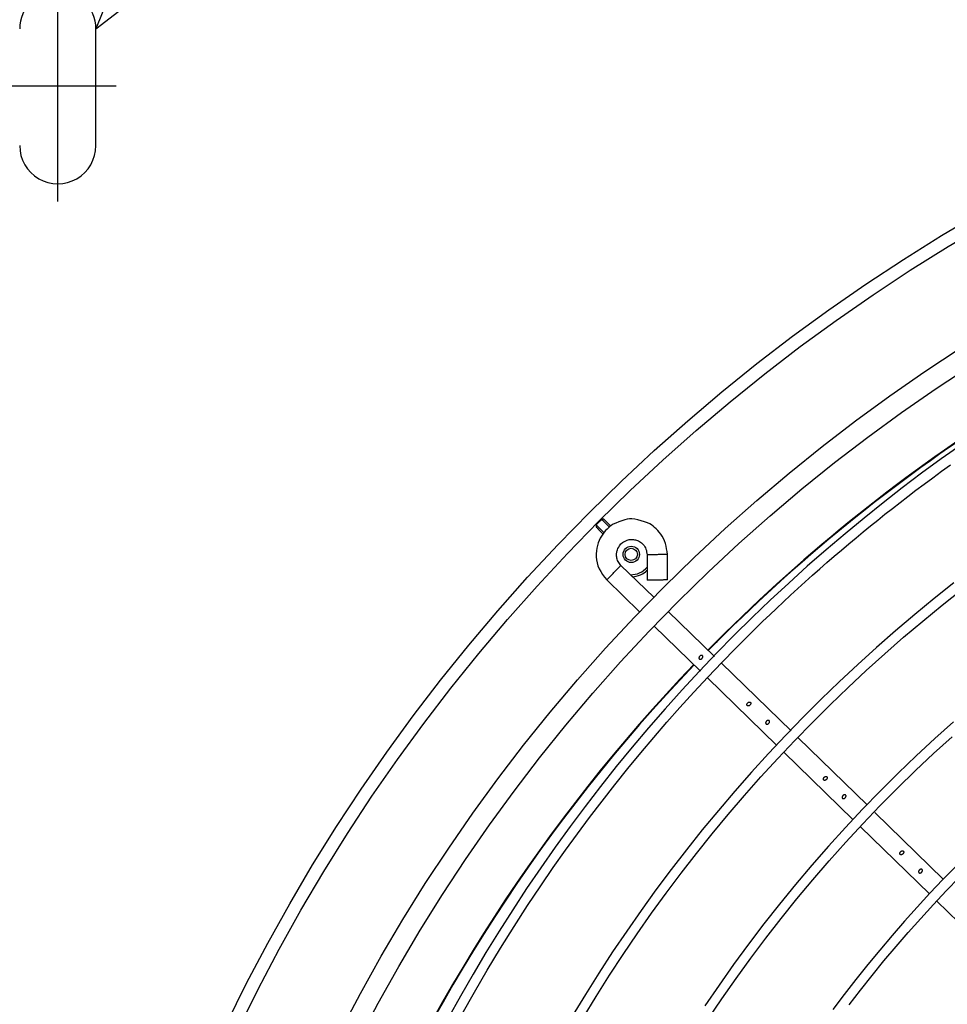
# Model space of a CAD drawing. Units: millimetres. Extents: x 526.4 to 591, y 214.1 to 252.4.
# Drawn here: x 533.1 to 533.3, y 230.1 to 230.3 of the extents above; entities that cross this region are included whole.
import ezdxf

# ---------------------------------------------------------------- set-up
doc = ezdxf.new("R2010")
doc.units = ezdxf.units.MM
for name, color, linetype in [('COTAS', 1, 'Continuous'), ('DD0-2', 4, 'Continuous'), ('M1-1', 2, 'Continuous')]:
    doc.layers.add(name, color=color, linetype=linetype)

# ---------------------------------------------------------------- blocks, each defined once
blk = doc.blocks.new('CONDENSADORA 12 HP')
at = {"layer": 'DD0-2', "color": 8}
for p, q in [((529.1034001717113, 233.7368965628403), (529.0803435341994, 233.766570634243)), ((529.0685954927783, 233.7510667018601), (529.1034001717113, 233.7368965628403))]:
    blk.add_line(p, q, dxfattribs=at)
at = {"layer": 'M1-1', "color": 8}
for p, q in [((529.2753878028774, 233.9028025321832), (529.2887153021568, 233.9165074969886)), ((529.2711208290548, 233.9041642715736), (529.2579059907212, 233.8905751368512)), ((529.2607767780105, 233.8877777031863), (529.2739769606507, 233.9013517187448)), ((529.2564224838129, 233.8890496169552), (529.2432115787167, 233.8754645657849)), ((529.2460600567838, 233.8726441590075), (529.2593586705683, 233.8863194115866)), ((529.2418340938503, 233.8740480617005), (529.2285129954763, 233.8603496731678)), ((529.2314001169744, 233.8575689996038), (529.2447320630667, 233.8712785364845)), ((529.2243542608392, 233.8593342465602), (529.2243542608392, 233.8594561017615)), ((529.227139744477, 233.8589375282129), (529.2182841607295, 233.8498311316883)), ((529.2211578165263, 233.847036616636), (529.2300604237552, 233.8561913644226)), ((529.2120744432192, 233.8496476098385), (529.2070639372174, 233.8496480232041)), ((529.2154896080984, 233.8469574132603), (529.2091979189149, 233.8404875384024)), ((529.207119929482, 233.8456400292633), (529.2121304354838, 233.8456396033712)), ((529.2120715872379, 233.8376930358764), (529.2183632638953, 233.8441628982078)), ((529.2016773561015, 233.8382399312391), (529.2001227001858, 233.8366852753236)), ((529.2014699717765, 233.8385080552712), (529.200578003728, 233.8376046632976)), ((529.2001232513402, 233.8371270881121), (529.2001227001858, 233.8366852753236)), ((529.2011855886931, 233.8356223742902), (529.2027555641924, 233.8371923623159)), ((529.2021049766671, 233.8360776903585), (529.2030200055119, 233.8369811700157)), ((529.2011855886931, 233.8356223742902), (529.2016274140078, 233.8356229254444)), ((529.1146244662494, 233.7184350614212), (529.1146244662494, 233.7409253503293)), ((529.1264484041204, 233.7368964375781), (529.1034001341326, 233.7368964375781)), ((529.1374621953014, 233.7293806973647), (529.0917235047698, 233.7293806973647))]:
    blk.add_line(p, q, dxfattribs=at)
for points in [[(529.2126451008473, 233.9061923314392), (529.2157434772766, 233.9022946685644), (529.2189039462462, 233.8984471732556), (529.2221257186035, 233.8946508476116), (529.2254079926695, 233.8909066812044), (529.2287499542391, 233.8872156510807), (529.2321507139495, 233.8835787217602), (529.235609420017, 233.8799968828155), (529.2391251956052, 233.8764710737142), (529.242697126299, 233.8730021838188), (529.246324272631, 233.8695910649131), (529.250005720186, 233.8662386063596), (529.2537405169702, 233.8629456474162), (529.2575277235162, 233.8597130899719), (529.2613663878302, 233.8565418108624), (529.2652555579185, 233.8534326994509), (529.2691942442085, 233.850386594995), (529.2731814320754, 233.8474042490685), (529.2772160442629, 233.8444864007191), (529.2812970160414, 233.8416337639424), (529.2854233077334, 233.8388470652599), (529.2895938671353, 233.8361270687718), (529.2938076545695, 233.8334745135258), (529.2980636053064, 233.830890151096)], [(529.1853525295201, 233.9077301019916), (529.188206043133, 233.9036816733683), (529.1910495858641, 233.8997888831985), (529.1939180933789, 233.895993872809), (529.196846488817, 233.8922387584738), (529.1998623549449, 233.8884781075431), (529.2029639255637, 233.8847161789366), (529.2061421316802, 233.8809696575977), (529.2093878541963, 233.8772552535218), (529.2126936274767, 233.873586670409), (529.2160583617391, 233.8699656118266), (529.2194825956115, 233.8663908251513), (529.222966867722, 233.8628610452338), (529.2265110903869, 233.8593758336559), (529.2301126456234, 233.8559380965037), (529.2337683267157, 233.8525515415423), (529.2374749018954, 233.8492199266416), (529.2412296404437, 233.8459463332557), (529.2450318033127, 233.8427313000121), (529.2488811650303, 233.8395747392274), (529.2527774750718, 233.836476575744), (529.25672035765, 233.8334368721935), (529.2607089108764, 233.8304563801494), (529.2647420700208, 233.8275360140272), (529.2688187954061, 233.8246766882417), (529.2729380473547, 233.8218792545768), (529.2770988989255, 233.8191443268182), (529.2813004357032, 233.8164724936985), (529.2855417432729, 233.8138642938459), (529.2898218946933, 233.8113203285198), (529.2941399129181, 233.8088411112956), (529.2984948209012, 233.8064272309064)], [(529.2400366544734, 233.9061272326026), (529.2433598893235, 233.9024193797471), (529.2467464192325, 233.8987692352501), (529.2501952796804, 233.8951778888939), (529.2537054560421, 233.8916464555137), (529.2572759587454, 233.8881760624702), (529.2609057856913, 233.8847677870195), (529.2645938220452, 233.8814225936817), (529.268338940446, 233.8781414469766), (529.2721400385851, 233.874925286372), (529.2759959640492, 233.8717750763879), (529.2799056145295, 233.868691781544), (529.2838678376127, 233.8656763538343), (529.2878815309899, 233.8627297953574), (529.2919455422481, 233.8598530205284), (529.2960586187635, 233.8570468686049)], [(529.2983911036862, 233.8330280660307), (529.2941866357698, 233.8355961443568), (529.2900238927377, 233.8382313507691), (529.2859039267938, 233.8409329336938), (529.2818277400366, 233.8437001540829), (529.2777963846697, 233.846532272889), (529.2738108753182, 233.8494285385376), (529.2698722391332, 233.8523882370335), (529.2659815032657, 233.8554106042766), (529.2621396948671, 233.8584949262718), (529.2583478160359, 233.8616404263922), (529.2546067937135, 233.8648462528539), (529.2509175423149, 233.8681115037683), (529.2472809386766, 233.8714353273515), (529.2436978972135, 233.8748168217147), (529.2401693573931, 233.8782551350735), (529.2366962211044, 233.8817494156447), (529.233279440341, 233.8852987991179), (529.2299198919394, 233.8889024086569), (529.2266184026308, 233.8925592922674), (529.2233757615683, 233.8962684729038), (529.2201927704305, 233.9000289735198), (529.217070205844, 233.9038397920163), (529.2140088694878, 233.9076999638735)], [(529.2987602016881, 233.8576556686147), (529.2946720022728, 233.8604050641732), (529.2906317282276, 233.8632244187471), (529.2866405444921, 233.8661128429733), (529.2826995909538, 233.8690694474897), (529.2788100200261, 233.8720933429334), (529.2749729841225, 233.8751836148895), (529.2711895730253, 233.8783393364166), (529.2674609140955, 233.8815595429945), (529.2637881096418, 233.8848433076824), (529.2601722619727, 233.8881896659598), (529.2566143982393, 233.8915976032022), (529.2531155455928, 233.8950660922583), (529.2496767311843, 233.8985941310294), (529.2462989571127, 233.9021806547854), (529.2429831878978, 233.9058245987968)], [(529.2958637982509, 233.8854937574191), (529.2929386721598, 233.8877514356744), (529.2900452123876, 233.8900495611381), (529.2871839826145, 233.8923876953923), (529.2843555590475, 233.8947654125448), (529.2815604803146, 233.8971822240729), (529.2787992850439, 233.8996376790317), (529.2760724868108, 233.9021312888984), (529.2733806367697, 233.904662577676), (529.2707242109175, 233.9072310317891)], [(529.2684747999766, 233.9066352465362), (529.271148010982, 233.9040276479428), (529.2738572975403, 233.9014575528932), (529.2766021711285, 233.8989254749629), (529.2793820931187, 233.896431915201), (529.2821965123564, 233.8939773746573), (529.2850449152661, 233.8915623543806), (529.2879267131149, 233.8891873178421), (529.2908413672745, 233.886852728512), (529.2937882890122, 233.8845589997564), (529.2967669021211, 233.8823065825193)], [(529.2976268531164, 233.8091784177164), (529.2933315950581, 233.8115961436595), (529.2890227335101, 233.8141145679952), (529.2846962726038, 233.8167367345982), (529.2804219458822, 233.8194121001157), (529.2762879004515, 233.8220767431772), (529.2723822708922, 233.8246667173597), (529.2687636423992, 233.8271382058977), (529.265372327469, 233.8295278480248), (529.2621190516339, 233.8318923750533), (529.2589145905316, 233.8342885433481), (529.2556906260834, 233.8367588669465), (529.252462791029, 233.8392889406794), (529.249267674497, 233.8418501546294), (529.246141865616, 233.8444138863522), (529.2431088510742, 233.8469628496458), (529.2401398706389, 233.8495250782206), (529.2371930115324, 233.8521399545555), (529.2342264236079, 233.8548468611296), (529.2312267664264, 233.8576559441918), (529.2282949388003, 233.8604605428623), (529.2255603743023, 233.8631247099268), (529.2231525315577, 233.8655125608025), (529.2215834328946, 233.867096415369), (529.2202023529993, 233.8685150864915), (529.2189284099807, 233.869846374608), (529.2176807720527, 233.8711680551033), (529.2163956806861, 233.8725414188387), (529.2150778081659, 233.8739617183717), (529.21374891256, 233.8754076841577), (529.2124307895152, 233.8768580591778), (529.2111404621829, 233.8782961960677), (529.2098761142593, 233.8797238610262), (529.208631131893, 233.8811474424325), (529.2073989763899, 233.8825733411919), (529.2061748376764, 233.8840060041176), (529.2049611082631, 233.8854422495463), (529.2037619593858, 233.8868769667743), (529.2025815622803, 233.8883050325722), (529.201421595462, 233.8897244803214), (529.2002736914068, 233.8911458696369), (529.1991270274486, 233.892582904218), (529.1979707057643, 233.8940492627124), (529.1967959078853, 233.8955563565187), (529.195601794554, 233.8971064153066), (529.19438953071, 233.898699388971), (529.1931602812932, 233.9003352274072), (529.1919146976676, 233.9020146446103), (529.1906512391066, 233.9037414736079), (529.1893678262553, 233.9055203240542)], [(529.2070639372174, 233.8496480232041), (529.2064955092588, 233.8495857552965), (529.205934471778, 233.8495120634637), (529.2053882152532, 233.8494155738857), (529.2048641176356, 233.8492848501108), (529.2043682416225, 233.8491112615644), (529.2039013137355, 233.848897150652), (529.2034627702941, 233.8486476155506), (529.2030519975127, 233.8483677669638), (529.2026688826554, 233.8480639431658), (529.2023151919209, 233.8477473927142), (529.2019931675053, 233.8474306293165), (529.2017050265517, 233.8471261416281), (529.2014510822161, 233.8468382637255), (529.2012239064419, 233.8465387614779), (529.2010141546588, 233.8461912211242), (529.200812457244, 233.8457592414293), (529.2005968056047, 233.8451720491726), (529.2003956342917, 233.8445073445819), (529.2002249393053, 233.8438295375507), (529.2001007041196, 233.8432030254465), (529.200036194016, 233.8426728400794), (529.2000337388743, 233.8422066637664), (529.2000929503808, 233.8417528132675), (529.2002134151702, 233.8412596303945), (529.2003916258969, 233.8406929936874), (529.200611661718, 233.8400891540662), (529.2008544952843, 233.8395018866523), (529.2011010741944, 233.8389850291977), (529.2013280495488, 233.8385921939831), (529.2015539852259, 233.8382787500373), (529.2017918458774, 233.8380102376921), (529.2020546086815, 233.8377521596993), (529.2023526203072, 233.83747797297), (529.2026856678085, 233.8371927631552), (529.2030509453091, 233.8369095324852), (529.2034456093539, 233.8366412706646), (529.2038672298537, 233.8363990634101), (529.2043148923933, 233.8361863554358), (529.2047880458184, 233.8360046373637), (529.205286151501, 233.8358554499203), (529.2058083576574, 233.8357405342525), (529.2063524847225, 233.8356627212889), (529.2069160775549, 233.8356250799566), (529.2074966309077, 233.8356306541305), (529.2080906374355, 233.8356832768384), (529.2086904561356, 233.8357896621411), (529.2092873938021, 233.8359573132528), (529.2098727697548, 233.8361936832824), (529.2104401830885, 233.8365018411574), (529.2109924271532, 233.8368671437104), (529.2115345374948, 233.8372705635928), (529.2120715872379, 233.8376930358764)], [(529.2070639372174, 233.8496480232041), (529.2070644382667, 233.8496121104923), (529.2070649643686, 233.8495752958914), (529.2070655029966, 233.8495367150916), (529.2070660792033, 233.8494954787303), (529.2070673193004, 233.8494075946747), (529.2070687472911, 233.8493063075492), (529.2070703631753, 233.849191003568), (529.2070721920054, 233.849061068946), (529.2070742212552, 233.8489163283157), (529.2070764383986, 233.8487583725089), (529.207078818383, 233.8485892307754), (529.2070813111035, 233.848410919839), (529.2070839165601, 233.8482254313704), (529.2070865971741, 233.8480346067263), (529.2070893278931, 233.8478402121057), (529.2070920836645, 233.8476440262337), (529.2070948394359, 233.8474478403617), (529.2070975701548, 233.847253445741), (529.2071002507688, 233.8470626085708), (529.2071028687517, 233.8468771201024), (529.2071053614721, 233.846698821692), (529.2071077414566, 233.8465296799585), (529.2071099586, 233.8463717241517), (529.2071119878498, 233.8462269835214), (529.2071138166799, 233.8460970488994), (529.207115432564, 233.8459817449182), (529.2071168605547, 233.8458804577927), (529.2071180881256, 233.8457925737371), (529.2071186768586, 233.8457513248496), (529.2071192154866, 233.8457127440498), (529.2071197415885, 233.8456759419751), (529.2071202426378, 233.8456400292633)], [(529.2120744432192, 233.8496476098385), (529.2120749442686, 233.8496116846002), (529.2120754578442, 233.8495748825258), (529.2120759964722, 233.849536301726), (529.2120765726789, 233.8494950653647), (529.2120778127761, 233.8494071813091), (529.2120792282404, 233.8493058941834), (529.2120808566509, 233.8491905902025), (529.2120826854809, 233.8490606555802), (529.2120847147308, 233.8489159149499), (529.2120869318742, 233.8487579591431), (529.2120892993324, 233.8485888174096), (529.2120918045791, 233.8484105064732), (529.2120944100358, 233.8482250305308), (529.2120970906498, 233.8480341933605), (529.212099833895, 233.8478397862139), (529.2121025896663, 233.8476436128679), (529.2121053454377, 233.8474474269959), (529.2121080636305, 233.8472530323752), (529.2121107442445, 233.8470621952052), (529.2121133497011, 233.8468767192629), (529.2121158549478, 233.8466984083264), (529.2121182349322, 233.8465292665929), (529.2121204520755, 233.8463712982598), (529.2121224938517, 233.8462265701556), (529.2121243101556, 233.8460966355336), (529.2121259260397, 233.8459813315524), (529.2121273540304, 233.8458800444269), (529.2121285816012, 233.8457921603713), (529.212129157808, 233.8457509114838), (529.2121297089623, 233.845712330684), (529.2121302225379, 233.8456755286095), (529.2121307361134, 233.8456396033712)], [(529.2091979189149, 233.8404875384024), (529.2090059293312, 233.840335169296), (529.2088127497552, 233.8401885121519), (529.208617202721, 233.8400532538804), (529.2084180982365, 233.8399351064443), (529.2082146596753, 233.8398385291826), (529.2080078390308, 233.8397630335722), (529.2077989766102, 233.8397068659404), (529.2075894502993, 233.8396683352456), (529.2073811265069, 233.8396454372904), (529.2071779384702, 233.8396352785147), (529.2069843204761, 233.8396347398867), (529.2068047318636, 233.8396406647954), (529.2066405755711, 233.8396518381956), (529.2064810665114, 233.8396746359411), (529.2063123882485, 233.8397173128192), (529.2061207118206, 233.8397881486706), (529.2058779909904, 233.8399020747661), (529.2056163304949, 233.8400439969938), (529.2053600061749, 233.8401990842931), (529.2051332938713, 233.8403525431821), (529.204953817995, 233.8404946658296), (529.2048125471315, 233.8406359742717), (529.2046937733837, 233.8407921263009), (529.2045818264332, 233.8409787296042), (529.2044653324599, 233.8412051162257), (529.2043503666871, 233.8414554530059), (529.204247338415, 233.8417076060901), (529.2041666819963, 233.8419394290968), (529.2041174413716, 233.8421275606007), (529.2040918001712, 233.842291178265), (529.2040833324373, 233.8424446997852), (529.2040856122119, 233.842602542856), (529.2040937793162, 233.8427759309828), (529.2041092993197, 233.842963235755), (529.2041352411497, 233.8431596470992), (529.2041746486809, 233.8433603549416), (529.2042301148437, 233.8435612506776), (529.2043024037383, 233.8437610190525), (529.2043918034682, 233.8439590087021), (529.2044986146628, 233.8441546183674), (529.2046231128994, 233.8443470463693), (529.2047654610191, 233.8445347770337), (529.2049258594415, 233.8447161443713), (529.2051044584814, 233.8448894448143), (529.2053013332962, 233.8450524612195), (529.2055161832566, 233.8452008469838), (529.2057486200489, 233.8453297043498), (529.2059982553601, 233.8454341230338), (529.2062640495127, 233.845511259581), (529.2065424450565, 233.8455664000615), (529.206829245703, 233.8456068848489), (529.2071202426378, 233.8456400292633)], [(529.2114199224565, 233.8427724737422), (529.2114222648622, 233.8427906618336), (529.211424507058, 233.8428089751872), (529.2114265738866, 233.8428275390655), (529.2114283400855, 233.842846491257), (529.211416139534, 233.8431521689377), (529.2113431616965, 233.8435224819844), (529.2112204797637, 233.8439268538603), (529.2110592170312, 233.8443347080291), (529.2108705093207, 233.8447179606752), (529.2106656928736, 233.8450585865479), (529.210456128984, 233.845341028065), (529.210253191472, 233.8455497652233), (529.2102237422966, 233.8455740535904), (529.210194606277, 233.8455968137569), (529.2101656832034, 233.8456185467724), (529.2101368478135, 233.8456397662124)], [(529.2120715872379, 233.8376930358764), (529.2120458333014, 233.8377180758176), (529.2120194405271, 233.837743729544), (529.2119917826031, 233.8377706358941), (529.2119622081653, 233.8377993836003), (529.2118991886837, 233.8378606619356), (529.211826574107, 233.8379312848411), (529.2117439009646, 233.8380116782089), (529.2116507433647, 233.8381022804572), (529.2115469760448, 233.8382031917957), (529.2114337138398, 233.8383133224423), (529.2113124473715, 233.8384312569327), (529.2111846046304, 233.8385555798018), (529.2110516136073, 233.8386849006386), (529.2109147895568, 233.8388179542929), (529.2107753976283, 233.8389535006675), (529.2106347405502, 233.8390902871393), (529.2104940834721, 233.8392270736113), (529.2103547040698, 233.8393626074599), (529.2102178800193, 233.839495661114), (529.2100849015224, 233.8396249819507), (529.2099570587814, 233.8397493048199), (529.2098357797868, 233.8398672393103), (529.209722530108, 233.8399773699569), (529.2096187502619, 233.8400782938216), (529.209525592662, 233.8401688835436), (529.2094429195196, 233.8402492894377), (529.2093703049429, 233.8403199123432), (529.2093072979875, 233.8403811781523), (529.2092777235497, 233.8404099383848), (529.2092500656257, 233.8404368322086), (529.2092236728513, 233.8404624984612), (529.2091979189149, 233.8404875384024)], [(529.200578003728, 233.8376046632976), (529.2005276232161, 233.8375535061592), (529.200477931647, 233.8375029628062), (529.2004296054375, 233.8374536470242), (529.2003833335302, 233.8374061725986), (529.2003397046583, 233.8373610906836), (529.2002989943988, 233.8373187770663), (529.2002613781191, 233.8372795449023), (529.2002270311863, 233.8372436948214), (529.2002001123101, 233.8372155984792), (529.20017619973, 233.8371902829611), (529.2001556567067, 233.837167723214), (529.2001389091323, 233.8371479192386), (529.2001346627391, 233.8371424953794), (529.2001307044492, 233.8371372594139), (529.2001269340528, 233.8371321361843), (529.2001232513402, 233.8371270881121)], [(529.2016274140078, 233.8356229254444), (529.2016378859391, 233.8356313054947), (529.2016485081853, 233.8356399110174), (529.2016594435873, 233.8356489424319), (529.20167084246, 233.8356586502628), (529.2016947174614, 233.835679932334), (529.2017218492836, 233.8357051726949), (529.2017531648678, 233.8357350227098), (529.2017896162077, 233.835770146269), (529.2018327440304, 233.8358118210484), (529.2018792288836, 233.8358568152799), (529.2019260018402, 233.835902172772), (529.2019699689205, 233.8359449749126), (529.2020088503498, 233.8359829795057), (529.2020433350712, 233.8360168379152), (529.2020748886538, 233.8360479530798), (529.2021049766671, 233.8360776903585)]]:
    blk.add_lwpolyline(points, dxfattribs=at)
for points in [[(529.2691167193482, 233.8996036828335), (529.2691324773501, 233.899568170961), (529.2691533084768, 233.8995265838651), (529.2691782356818, 233.8994826167848), (529.2692062819191, 233.8994399900117), (529.2692366455095, 233.8994016722627), (529.2692691385597, 233.899367751222), (529.2693037109647, 233.899337575525), (529.2693403501983, 233.899310506334), (529.2693788057356, 233.8992860927045), (529.2694179376897, 233.8992646352663), (529.2694564057533, 233.8992466601208), (529.2694928445671, 233.8992326808441), (529.2695262144538, 233.8992229980655), (529.2695567408853, 233.8992171232617), (529.269584924911, 233.8992143674905), (529.2696113176854, 233.8992140543347), (529.2696363200479, 233.8992155950614), (529.2696599570509, 233.899218739146), (529.2696821535369, 233.8992233738525), (529.2697028218225, 233.8992293363397), (529.2697219368551, 233.8992365514503), (529.269739674002, 233.8992450943418), (529.2697562712616, 233.8992550902761), (529.2697719541062, 233.8992666770424), (529.2697868853768, 233.8992798922189), (529.2698008646536, 233.8992943600188), (529.2698136288857, 233.8993096294976), (529.2698248774436, 233.8993252371848), (529.2698344474861, 233.8993409075031), (529.2698424517495, 233.8993571540282), (529.2698491532844, 233.8993746281242), (529.2698547399847, 233.8993940062078), (529.2698593621649, 233.8994158394331), (529.2698627191955, 233.8994400526429), (529.2698643851846, 233.8994664955222), (529.269863971819, 233.8994949676513), (529.2698610406802, 233.8995253437679), (529.2698550155618, 233.8995577741869), (529.2698452952045, 233.8995924342756), (529.2698312658227, 233.8996295244536), (529.269812514051, 233.8996689820897), (529.2697893029399, 233.8997097174015), (529.2697620709079, 233.8997503650299), (529.2697312814255, 233.8997895596152), (529.2696974355421, 233.8998261111652), (529.2696612848316, 233.8998594935779), (529.2696236560256, 233.8998893185404), (529.2695853633292, 233.8999152227917), (529.2695471958951, 233.8999369432807), (529.2695098050876, 233.8999545551654), (529.2694737921657, 233.8999682839174), (529.2694397959675, 233.8999783174307), (529.2694082924897, 233.8999849062296), (529.2693792065752, 233.8999885012586), (529.2693523252776, 233.8999896286196), (529.2693274481776, 233.899988789362), (529.2693043247501, 233.8999863717989), (529.2692825416298, 233.8999823258255), (529.2692616603982, 233.8999764384956), (529.2692412301111, 233.8999685469683), (529.2692210002436, 233.899958551034), (529.2692014092141, 233.8999466886906), (529.2691831083868, 233.8999333106729), (529.2691667115469, 233.899918780242), (529.2691527072176, 233.8999034356057), (529.2691408448743, 233.8998876024462), (529.2691307236774, 233.899871669077), (529.2691219553138, 233.8998559486539), (529.2691142141015, 233.8998405038076), (529.269107650355, 233.8998241946513), (529.2691024644943, 233.8998055806681), (529.2690988694652, 233.8997832213409), (529.2690970030563, 233.8997563901483), (529.2690966773743, 233.8997271413928), (529.2690975917893, 233.8996982558979), (529.2690994581982, 233.8996725019613), (529.2691020010236, 233.8996525100925), (529.2691054958428, 233.8996358126229), (529.2691102933903, 233.8996202550407)], [(529.2661221478176, 233.8955378677977), (529.2661033083621, 233.8955314167875), (529.2660800220937, 233.8955252037754), (529.2660536293192, 233.8955199552836), (529.2660254953984, 233.8955163853071), (529.265996634956, 233.8955151827886), (529.2659665469426, 233.8955169489876), (529.2659344171533, 233.8955222475843), (529.26589940633, 233.8955316297334), (529.26586112616, 233.8955454586954), (529.2658208543187, 233.8955631332111), (529.2657803069002, 233.8955838641278), (529.2657412125249, 233.8956068497667), (529.2657048864471, 233.895631626657), (529.2656709904588, 233.8956591718448), (529.2656388105644, 233.8956908256374), (529.2656075951901, 233.8957278907629), (529.2655770687586, 233.8957709559543), (529.2655486091556, 233.8958175410174), (529.2655240452114, 233.8958644392363), (529.2655052308083, 233.8959084063166), (529.2654948716131, 233.8959410371552), (529.2654888590209, 233.8959702984371), (529.2654862034594, 233.8959971171035), (529.2654859654609, 233.8960223825168), (529.2654873433466, 233.8960468462513), (529.265490149223, 233.8960703955707), (529.2654943455113, 233.8960927674239), (529.2654998821066, 233.896113673708), (529.2655067464826, 233.896132914003), (529.2655150137969, 233.8961506762024), (529.2655247842591, 233.896167273462), (529.2655361330269, 233.8961829688326), (529.2655490726263, 233.8961979627346), (529.2655632648491, 233.8962120672737), (529.2655782587508, 233.8962249943468), (529.2655936284395, 233.8962364558507), (529.2656091108644, 233.8962462513653), (529.2656252070747, 233.8962545186797), (529.2656426060132, 233.8962615083179), (529.2656619840967, 233.8962674582791), (529.265683867427, 233.8962724812987), (529.2657082309515, 233.8962762642212), (529.2657348993031, 233.8962784062072), (529.2657636720619, 233.8962784688384), (529.265794449018, 233.8962760011703), (529.2658273429076, 233.8962704520489), (529.2658625541505, 233.8962612202145), (529.2659002455878, 233.8962477294609), (529.2659403671142, 233.8962295538959), (529.2659818038953, 233.8962069064654), (529.2660232156239, 233.8961801880089), (529.2660632494667, 233.8961497743135), (529.2661006903793, 233.8961161539021), (529.2661349371022, 233.8960801785591), (529.2661655386911, 233.8960427752252), (529.2661920567277, 233.8960049209471), (529.2662141530041, 233.895967442456), (529.2662319903608, 233.8959309284847), (529.266245881954, 233.895895829978), (529.2662561158869, 233.8958626605111), (529.2662630178417, 233.8958317582927), (529.2662669886577, 233.8958030732175), (529.2662685168582, 233.8957764549708), (529.266268028335, 233.8957517407117), (529.2662658988754, 233.895728704968), (529.2662621034266, 233.8957070095312), (529.2662565543051, 233.8956862285095), (529.2662491262485, 233.8956659610636), (529.2662397691519, 233.8956459566683), (529.2662285456465, 233.8956265284799), (529.2662155434159, 233.8956081900738), (529.2662008626701, 233.8955913923942), (529.2661848040385, 233.89557657386), (529.2661683570936, 233.8955639348902), (529.2661526993015, 233.8955536132735), (529.2661390206544, 233.8955457467987), (529.2661347241561, 233.8955435046028), (529.2661306280778, 233.8955415004055), (529.2661265069469, 233.8955396590491)], [(529.2544458190844, 233.8847586929738), (529.2544394557576, 233.8847399913068), (529.2544331926408, 233.8847174065075), (529.2544277813079, 233.8846920784629), (529.2544239608065, 233.8846651846393), (529.254422432606, 233.8846375141891), (529.254423772913, 233.884608616168), (529.254428545408, 233.8845776638446), (529.2544372761929, 233.8845438555398), (529.2544502909498, 233.8845068029405), (529.2544670134718, 233.8844677711964), (529.2544866420799, 233.8844284638752), (529.2545083876216, 233.8843905845443), (529.2545317991523, 233.8843553983539), (529.2545579163497, 233.8843224543594), (529.2545881296253, 233.8842909007768), (529.2546238419175, 233.8842598607696), (529.254665679538, 233.8842289334987), (529.2547112499761, 233.8841995845331), (529.2547573840949, 233.884173742913), (529.2548009378094, 233.8841533376784), (529.2548359736851, 233.884140773866), (529.2548673017955, 233.8841330952847), (529.254895899187, 233.884129199626), (529.2549227554321, 233.8841279595288), (529.2549486471571, 233.8841284480521), (529.2549734741523, 233.8841304397232), (529.2549969858928, 233.8841339094898), (529.2550188692231, 233.884138794721), (529.2550389487757, 233.8841450954165), (529.2550574750753, 233.8841528616813), (529.2550747863303, 233.8841621561469), (529.2550912583276, 233.8841730414438), (529.2551071040133, 233.8841855300989), (529.255122097915, 233.8841993966396), (529.2551359018245, 233.8842143279101), (529.2551481775336, 233.8842300483334), (529.2551586745174, 233.8842462948585), (529.2551674929858, 233.8842629672757), (529.255174845885, 233.8842800280059), (529.2551809336346, 233.8842974269444), (529.2551859316019, 233.8843152267225), (529.2551897771556, 233.8843339784945), (529.2551924076647, 233.8843543461504), (529.2551937479717, 233.8843769810547), (529.2551935600782, 233.8844036118274), (529.2551910047265, 233.8844333491061), (529.2551851925541, 233.8844661052072), (529.2551752717769, 233.8845018049734), (529.2551606286098, 233.8845401352483), (529.2551419269429, 233.8845798434091), (529.2551200937176, 233.8846194889389), (529.2550960684014, 233.8846575812154), (529.2550703896223, 233.8846930179305), (529.2550420427555, 233.8847261122399), (529.2550096499151, 233.8847575029816), (529.254971795637, 233.8847878540458), (529.2549278786616, 233.8848174159573), (529.2548804167621, 233.8848448358829), (529.2548327293905, 233.8848683476236), (529.2547881234724, 233.8848861975064), (529.2547552671614, 233.8848957800754), (529.2547258806171, 233.8849011162509), (529.2546990118459, 233.8849031329744), (529.2546737088538, 233.8849027446611), (529.2546492451195, 233.8849007154113), (529.2546257208526, 233.8848972957497), (529.2546034492091, 233.8848925858857), (529.2545827433448, 233.8848866985559), (529.2545638162056, 233.8848796713388), (529.2545463796883, 233.8848712286572), (529.2545300329534, 233.8848610573555), (529.2545143501088, 233.8848488317515), (529.2544991432611, 233.88483450174), (529.2544849009334, 233.8848190819463), (529.2544723746997, 233.8848038500462), (529.2544622409766, 233.884790108768), (529.254457005011, 233.8847821045045), (529.2544527961965, 233.884774676448), (529.2544492011674, 233.8847670980766)], [(529.2513983116901, 233.8804348500503), (529.2513696641937, 233.8804323322773), (529.2513350667363, 233.8804316558608), (529.2512980391895, 233.8804329711152), (529.2512620763725, 233.8804364408821), (529.2512296584797, 233.8804423031593), (529.2511992948893, 233.8804512594164), (529.2511685054069, 233.8804640612273), (529.2511347847858, 233.8804814852184), (529.2510964670369, 233.8805041201227), (529.2510551304657, 233.8805318156254), (529.2510131425304, 233.8805641959394), (529.2509728957416, 233.8806009103303), (529.2509364444015, 233.8806413450127), (529.2509045275581, 233.8806837212613), (529.2508775836294, 233.8807260348786), (529.2508560259813, 233.8807662315626), (529.2508402178744, 233.8808023321681), (529.25082915721, 233.8808351509004), (529.2508219671519, 233.8808654268071), (529.2508177458111, 233.880893936515), (529.2508156915088, 233.8809212437046), (529.2508155537203, 233.8809473107968), (529.2508171570781, 233.8809719123197), (529.2508203763201, 233.8809948353274), (529.2508250736578, 233.8810159420312), (529.2508313117222, 233.8810355581132), (529.2508392032494, 233.8810540593602), (529.2508488359231, 233.8810718340858), (529.2508602347958, 233.8810891703934), (529.250873161869, 233.8811057676529), (529.2508872914606, 233.8811211874466), (529.2509022853623, 233.8811350038823), (529.2509178930494, 233.8811469163307), (529.2509339642073, 233.8811570250012), (529.2509504362046, 233.8811655929451), (529.2509672213577, 233.8811728581605), (529.2509843572454, 233.8811790085413), (529.2510024326006, 233.8811840566134), (529.25102212384, 233.8811880149033), (529.2510441199063, 233.8811908458322), (529.2510695982656, 233.8811924366638), (529.2510982207097, 233.8811919731932), (529.2511299747121, 233.8811885660576), (529.2511648602729, 233.881181350947), (529.2512026268674, 233.8811697516547), (529.2512420218724, 233.8811543068085), (529.2512815296134, 233.8811358807187), (529.2513196469425, 233.8811153251693), (529.2513552715511, 233.8810930911046), (529.2513888919624, 233.8810681513731), (529.2514213724863, 233.8810390779848), (529.2514535899594, 233.8810044554749), (529.2514859702735, 233.8809636074268), (529.2515169100707, 233.8809189263512), (529.2515443926274, 233.8808735187541), (529.2515663385889, 233.8808305161938), (529.2515801550246, 233.880795793474), (529.2515889359144, 233.8807646532571), (529.251593846198, 233.8807361184968), (529.2515960508151, 233.8807092497255), (529.2515965017595, 233.8806833078955), (529.2515953994509, 233.8806583681642), (529.2515927564157, 233.8806347186351), (529.2515885851799, 233.880612634885), (529.2515828982697, 233.8805923048079), (529.2515757082116, 233.880573502931), (529.2515670400579, 233.8805558534678), (529.2515568938086, 233.8805390557885), (529.2515453070424, 233.8805228343159), (529.251532254707, 233.8805074145221), (529.251517786907, 233.8804930719844), (529.2515018911165, 233.8804801073327), (529.2514847552288, 233.8804687836173), (529.2514672936591, 233.8804591634699), (529.2514505836633, 233.8804512343639), (529.2514357024977, 233.8804450338783), (529.2514258944567, 233.8804413887443), (529.251416963252, 233.8804385953941), (529.2514080696261, 233.8804364784608)], [(529.2397598622875, 233.869627403517), (529.2397563925208, 233.8696005973769), (529.2397546889531, 233.8695674905412), (529.2397549394777, 233.8695317030916), (529.2397572944096, 233.8694968551095), (529.2397620042735, 233.8694655520515), (529.2397697454859, 233.8694363032958), (529.2397812445685, 233.8694066286481), (529.2397972530952, 233.8693740103357), (529.2398185101137, 233.8693364065821), (529.2398446523634, 233.8692956462176), (529.2398752038474, 233.8692540841742), (529.2399097136212, 233.8692140628576), (529.2399475553732, 233.86917763657), (529.2399874389013, 233.8691453940447), (529.2400279236886, 233.8691176359108), (529.2400675566919, 233.8690946377456), (529.2401051479192, 233.8690765373379), (529.2401405595818, 233.8690628837433), (529.2401738918896, 233.8690531132809), (529.2402052575789, 233.8690466121657), (529.2402347693854, 233.8690428668218), (529.2402624147832, 233.8690415014624), (529.2402881937721, 233.8690421904053), (529.240312093826, 233.8690446204944), (529.240334177576, 233.8690485412056), (529.2403547957566, 233.8690540402222), (529.2403743742599, 233.8690612678591), (529.2403933264515, 233.869070374431), (529.2404119153822, 233.8690814350953), (529.2404297777915, 233.8690941617488), (529.2404464001036, 233.8691082036567), (529.2404612687429, 233.8691231850322), (529.2404739828702, 233.8691387927195), (529.2404847303786, 233.8691548262985), (529.2404938118981, 233.8691711605073), (529.2405015155318, 233.869187657557), (529.2405081043307, 233.8692043299741), (529.2405135782949, 233.8692218291226), (529.2405178622668, 233.8692409692076), (529.2405209061416, 233.8692625519082), (529.2405225596044, 233.8692872160623), (529.2405223717109, 233.8693148489338), (529.2405197913067, 233.8693451248408), (529.2405142672377, 233.8693777556794), (529.2405053235069, 233.8694124533468), (529.2404925592747, 233.8694489673181), (529.2404756613855, 233.8694870470684), (529.2404542791046, 233.8695264545996), (529.2404281619073, 233.8695668015983), (529.2403973974774, 233.8696071110183), (529.240362161182, 233.8696462554986), (529.240322603336, 233.8696830826257), (529.240279237515, 233.8697165527222), (529.2402340052852, 233.8697458891614), (529.2401891363161, 233.8697704155271), (529.2401469354348, 233.8697894178234), (529.2401122377674, 233.8698015933226), (529.2400808470259, 233.8698094472712), (529.2400519740572, 233.8698138314529), (529.2400248171825, 233.8698155976518), (529.2399987626164, 233.8698154473371), (529.2399738604639, 233.8698136310332), (529.2399503612495, 233.8698102238976), (529.2399284779192, 233.8698053010879), (529.2399083482617, 233.8697989628136), (529.2398897468047, 233.8697912090748), (529.2398723478661, 233.8697820523981), (529.23985583829, 233.8697714802568), (529.2398400051308, 233.8697594926512), (529.2398249861765, 233.8697460645286), (529.2398110820571, 233.8697311708368), (529.2397985307709, 233.869714786523), (529.239787595369, 233.8696970994811), (529.2397783635347, 233.8696791619146), (529.2397709480043, 233.8696622389728), (529.239765411409, 233.8696475832795), (529.2397636577364, 233.8696423598399), (529.2397621921671, 233.8696374495563), (529.2397609520699, 233.8696325643253)], [(529.2365506412165, 233.8653594150695), (529.2365146658733, 233.8653738703431), (529.2364723647821, 233.8653932860053), (529.2364275208655, 233.8654167476409), (529.2363839295723, 233.8654433784139), (529.2363446347772, 233.8654724142235), (529.2363096865852, 233.8655037172815), (529.2362783960534, 233.8655373001141), (529.236250074239, 233.865573150195), (529.2362242701977, 233.8656110420519), (529.2362013346637, 233.8656498232713), (529.236181893949, 233.8656880658628), (529.2361665493128, 233.8657244044667), (529.2361556640158, 233.8657577493007), (529.2361487370085, 233.8657882882586), (529.2361450542958, 233.8658165724942), (529.2361438768298, 233.8658431030572), (529.2361446033514, 233.8658683058393), (529.2361469833357, 233.8658921808408), (529.2361508915208, 233.865914652904), (529.2361561775913, 233.8659356092929), (529.2361627789165, 233.8659550249552), (529.2361707456012, 233.8659730877842), (529.2361802154338, 233.8659900483045), (529.2361913011506, 233.8660061445149), (529.2362040528565, 233.8660215517824), (529.2362180947645, 233.8660360446345), (529.2362329759301, 233.8660493349685), (529.2362482579351, 233.8660611346807), (529.2362636526764, 233.8660712057727), (529.2362796486768, 233.8660797361377), (529.2362968973006, 233.8660869637745), (529.2363160499119, 233.8660931392079), (529.2363376326125, 233.8660984127521), (529.2363616203501, 233.8661024837782), (529.2363878377572, 233.8661049639723), (529.2364161219929, 233.8661054399693), (529.2364463728472, 233.8661034733505), (529.2364787406351, 233.8660985004358), (529.2365134508286, 233.8660899199656), (529.2365507289, 233.8660771181549), (529.2365905372707, 233.8660596691114), (529.2366317611059, 233.8660378108337), (529.2366730350458, 233.8660119817396), (529.2367129561526, 233.8659825951955), (529.2367503219077, 233.8659501522503), (529.2367846312617, 233.8659153167944), (529.2368154959015, 233.8658788028231), (529.2368426026712, 233.8658413493843), (529.236865638415, 233.8658036829998), (529.236884665764, 233.8657665051381), (529.236899784928, 233.865730529795), (529.2369111086433, 233.8656964709656), (529.236918812277, 233.8656648798042), (529.2369233968785, 233.865635706206), (529.2369253760235, 233.8656087121724), (529.2369253259185, 233.8655836847575), (529.2369236599294, 233.8655603609103), (529.2369203154251, 233.8655383272651), (529.2369151045118, 233.8655171328779), (529.2369078518226, 233.8654963268037), (529.2368984571473, 233.8654756459919), (529.2368871584845, 233.8654555664392), (529.2368742940425, 233.8654367269838), (529.2368602145558, 233.8654197915158), (529.2368452457066, 233.8654052485586), (529.2368297507555, 233.8653928726397), (529.2368140929634, 233.8653822503935), (529.236798635591, 233.8653729935068), (529.2367834287433, 233.8653648138762), (529.2367673450592, 233.8653577616067), (529.2367489314958, 233.8653520371179), (529.2367267475358, 233.8653477907247), (529.2367000541319, 233.8653451476892), (529.2366709431648, 233.865343957697), (529.2366421954584, 233.8653440203282), (529.236616604363, 233.8653451476892), (529.2365975770141, 233.8653470140981), (529.2365815810136, 233.8653498325007), (529.2365665996382, 233.8653538910003)], [(529.227708247593, 233.8560465235824), (529.2277129825094, 233.8560668286073), (529.2277170410091, 233.8560913925515), (529.2277197466756, 233.856118962792), (529.2277204606709, 233.8561482365999), (529.2277185441571, 233.8561782745083), (529.2277134459799, 233.8562094272516), (529.2277046400377, 233.8562423712461), (529.2276915877022, 233.8562777703826), (529.2276739382389, 233.8563159378166), (529.2276520423825, 233.8563557211349), (529.227626451287, 233.8563956297153), (529.2275976910545, 233.8564341604102), (529.2275662376817, 233.8564700355435), (529.227532429377, 233.8565029419593), (529.2274965417174, 233.8565327543955), (529.2274588628065, 233.8565593976946), (529.2274198185361, 233.8565827465941), (529.2273804736361, 233.8566026006745), (529.2273420682036, 233.8566187595162), (529.2273058047571, 233.8566310101726), (529.2272726352902, 233.856639290013), (529.2272423218047, 233.856644049982), (529.2272143632512, 233.8566458788119), (529.2271882460539, 233.8566453652364), (529.227163544321, 233.856643035357), (529.2271402580526, 233.8566391146458), (529.2271184248273, 233.8566337534178), (529.2270981198025, 233.8566271019877), (529.2270793680307, 233.8566192605654), (529.2270620066707, 233.8566101414672), (529.2270458102506, 233.8565996069047), (529.2270305658242, 233.8565875441416), (529.2270161481292, 233.8565739030733), (529.2270027200067, 233.8565590469601), (529.2269905319813, 233.8565434267467), (529.2269798345777, 233.8565275184299), (529.226970790637, 233.8565115725344), (529.226963287423, 233.8564950880109), (529.226957124516, 233.8564773633901), (529.2269521014964, 233.8564577222558), (529.2269481306803, 233.8564356134532), (529.2269455126974, 233.8564110745615), (529.2269446609135, 233.8563843310527), (529.2269459886943, 233.8563555833462), (529.2269499344579, 233.8563249692311), (529.226957061885, 233.8562924010235), (529.2269679597082, 233.8562577284086), (529.2269832166609, 233.8562208010717), (529.2270032586348, 233.8561817317489), (529.2270277850004, 233.8561415726436), (529.2270563322869, 233.8561016765894), (529.22708844955, 233.8560633463142), (529.2271235856356, 233.8560277592845), (529.2271609263382, 233.8559954541277), (529.2271995697691, 233.8559668066312), (529.2272386140395, 233.8559421925821), (529.2272772073655, 233.8559219000834), (529.2273147735403, 233.855905741242), (529.2273507989885, 233.8558934530068), (529.2273847325555, 233.8558847472744), (529.2274161984545, 233.8558793234152), (529.2274452467905, 233.8558767430109), (529.2274720905093, 233.8558765551175), (529.2274969300307, 233.8558782712115), (529.2275199657744, 233.8558815530847), (529.22754159858, 233.8558864257896), (529.227562229287, 233.8558930271147), (529.2275822587345, 233.855901507375), (529.2276019625001, 233.8559119417276), (529.2276209647966, 233.855924229963), (529.227638777101, 233.8559382092397), (529.227654860785, 233.8559537041909), (529.2276688275356, 233.8559704141865), (529.2276805771428, 233.8559874122857), (529.2276901221328, 233.8560036212321), (529.2276974875583, 233.8560179888221), (529.2277008445889, 233.8560253291951), (529.227703637939, 233.8560321810449), (529.2277060429759, 233.8560390704734)]]:
    blk.add_lwpolyline(points, close=True, dxfattribs=at)
at = {"layer": 'M1-1', "color": 3}
blk.add_circle((529.4593463923192, 234.0948460789496), 0.3685291229781181, dxfattribs=at)
at = {"layer": 'M1-1', "color": 8}
for centre, radius in [((529.4593463923192, 234.0948460789496), 0.3659780678037104), ((529.4593463923192, 234.0948460789496), 0.3477282346813783), ((529.4593463923192, 234.0948460789496), 0.3437198399008871), ((529.2070308930129, 233.8425305796434), 0.001603357912196482), ((529.2070308930129, 233.8425305796434), 0.001201052864805744)]:
    blk.add_circle(centre, radius, dxfattribs=at)
for centre, radius, start, end in [((529.4593463923192, 234.0948460789496), 0.3327969641240485, 199.5251409995473, 225.4549470019158), ((529.4593463923192, 234.0948460789496), 0.3326967542545362, 200.041635000895, 225.4548430023793), ((529.4593463923192, 234.0948460789496), 0.3327969641240485, 226.1450529980855, 269.6549470004211), ((529.4593463923192, 234.0948460789496), 0.3326967542545362, 226.1451570025178, 269.6548429996002), ((529.2070308930129, 233.8425305796434), 0.004008394780491204, 357.8196120002376, 50.86684599918568), ((529.4593463923192, 234.0948460789496), 0.365846880558285, 224.8822949986241, 225.117704999066), ((529.1034001341326, 233.7293806973647), 0.007515740213421006, 90, 270), ((529.1264484041204, 233.7293806973647), 0.007515740213421006, 270, 90)]:
    blk.add_arc(centre, radius, start, end, dxfattribs=at)

msp = doc.modelspace()

# ---------------------------------------------------------------- block references
at = {"layer": 'COTAS', "rotation": 270}
msp.add_blockref('CONDENSADORA 12 HP', (299.3459142155709, 759.3546597825236), dxfattribs=at)

doc.saveas('drawing.dxf')
